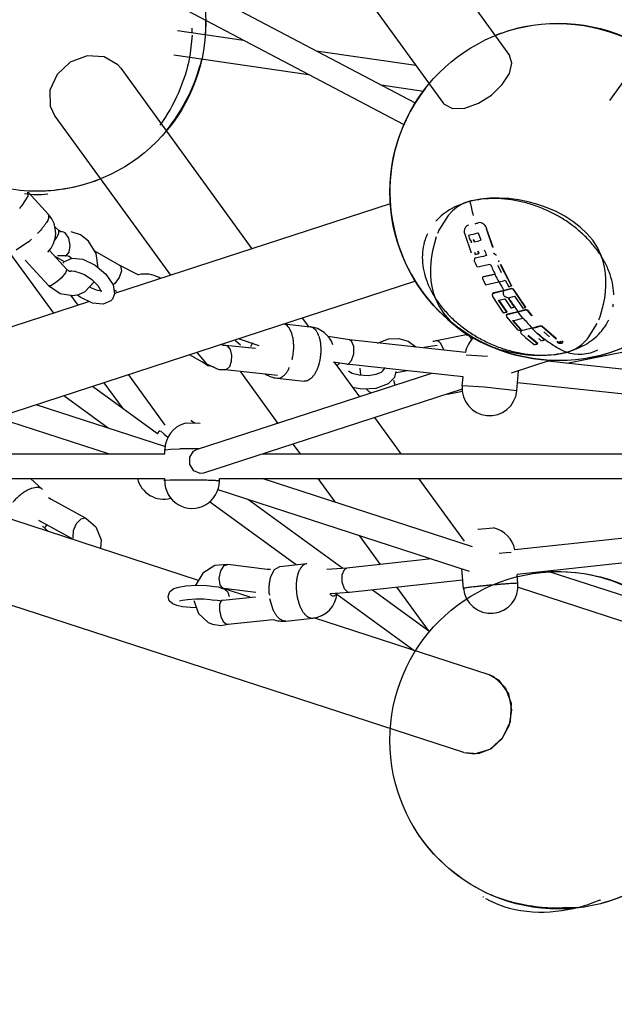
# Model space of a CAD drawing. Units: millimetres. Extents: x 628408 to 647579, y 4059 to 16828.
# Drawn here: x 637116 to 637553, y 6231 to 6955 of the extents above; entities that cross this region are included whole.
import ezdxf

# ---------------------------------------------------------------- set-up
doc = ezdxf.new("R2010")
doc.units = ezdxf.units.MM
for name, color, linetype in [('DEFAULT', 7, 'Continuous'), ('DiKom', 7, 'Continuous'), ('QITELE', 7, 'Continuous')]:
    doc.layers.add(name, color=color, linetype=linetype)
doc.dimstyles.new('Qitele Minor', dxfattribs={"dimscale": 85, "dimtxt": 2.5, "dimasz": 2, "dimexe": 1.5, "dimexo": 0, "dimgap": 2, "dimtad": 1, "dimdec": 0, "dimrnd": 10, "dimzin": 1, "dimtxsty": 'Standard', "dimblk": 'OBLIQUE', "dimcen": 2, "dimdle": 1, "dimclrd": 256, "dimclre": 256, "dimclrt": 256, "dimadec": 0, "dimazin": 0, "dimtfac": 1, "dimtdec": 0, "dimtmove": 0, "dimatfit": 3, "dimldrblk": 'OBLIQUE', "dimfxl": 0, "dimlwd": 40, "dimlwe": 30, "dimarcsym": 0})

# ---------------------------------------------------------------- blocks, each defined once
blk = doc.blocks.new('_Oblique')
at = {"color": 0, "linetype": 'ByBlock', "lineweight": -2}
blk.add_line((-0.5, -0.5), (0.5, 0.5), dxfattribs=at)
blk = doc.blocks.new('*D212')
at = {"layer": 'DEFAULT', "lineweight": 40, "transparency": 16777216}
blk.add_line((631904.73, 14059.49), (631904.73, 4719.49), dxfattribs=at)
at = {"layer": 'DEFAULT', "lineweight": 30, "transparency": 16777216}
for p, q in [((632499.73, 13889.49), (631777.23, 13889.49)), ((632499.73, 4889.49), (631777.23, 4889.49))]:
    blk.add_line(p, q, dxfattribs=at)
at = {"layer": 'Defpoints', "color": 0, "transparency": 16777216}
for p in [(638132.29, 13889.49), (631904.73, 4889.49), (638132.29, 4889.49)]:
    blk.add_point(p, dxfattribs=at)
at = {"layer": 'DEFAULT', "lineweight": 40, "transparency": 16777216, "xscale": 425, "yscale": 425, "zscale": 425}
for p, rotation in [((631904.73, 13889.49), 90), ((631904.73, 4889.49), 270)]:
    blk.add_blockref('_Oblique', p, dxfattribs=dict(at, rotation=rotation))
at = {"layer": 'DEFAULT', "transparency": 16777216, "insert": (631455.13, 9389.49), "char_height": 340, "attachment_point": 5, "rotation": 90}
blk.add_mtext('9000', dxfattribs=at)
blk = doc.blocks.new('UFO-043')
at = {"layer": 'QITELE', "color": 7, "linetype": 'Continuous'}
for p, q in [((636938, 7567.08), (637427.54, 6893.28)), ((637234.19, 7261.48), (637476.08, 6928.55)), ((637549.77, 6895.45), (637668.4, 7058.73)), ((637406.92, 6893.51), (637185.28, 7010.04)), ((637398.54, 6877.58), (637174.28, 6995.48)), ((637231.76, 6946.79), (637280.33, 6939.73)), ((637242.45, 6943.38), (637240.81, 6927.97)), ((637229.17, 6928.97), (637328.14, 6914.59)), ((637333.78, 6931.96), (637407.19, 6921.3)), ((637477.79, 6922.84), (637476.09, 6928.54)), ((637190.04, 6919.14), (637286.49, 6786.4)), ((637190.04, 6919.14), (637286.49, 6786.4)), ((637381.6, 6906.83), (637412.65, 6902.31)), ((637141.5, 6883.88), (637226.49, 6766.9)), ((637141.5, 6883.88), (637226.49, 6766.9)), ((637121.8, 6825.16), (637121.72, 6827.99)), ((637136.84, 6811.62), (637121.76, 6828.02)), ((637117.4, 6818.14), (637121.8, 6825.16)), ((637388.32, 6819.48), (637185.44, 6753.56)), ((637446.95, 6821.24), (637446.9, 6821.15)), ((637136.8, 6811.59), (637136.87, 6808.76)), ((637136.87, 6808.76), (637136.35, 6807.52)), ((637430.98, 6810.93), (637424.11, 6799.96)), ((637450.98, 6804.93), (637450.74, 6804.84)), ((637453.18, 6805.51), (637452.94, 6805.42)), ((637144.33, 6799.73), (637141.66, 6802.33)), ((637142.84, 6794.46), (637144.45, 6797.67)), ((637145.05, 6799.31), (637144.25, 6799.8)), ((637144.45, 6797.67), (637144.33, 6799.73)), ((637144.48, 6799.98), (637146.52, 6798.81)), ((637443.05, 6797.16), (637447.86, 6783.44)), ((637445.53, 6803.61), (637445.14, 6803.5)), ((637445.8, 6803.71), (637445.41, 6803.59)), ((637459.23, 6801.18), (637459.02, 6801.07)), ((637463.83, 6787.36), (637459.02, 6801.07)), ((637464.03, 6787.53), (637459.23, 6801.18)), ((637122.18, 6791.49), (637113, 6785.27)), ((637141.43, 6792.67), (637142.84, 6794.46)), ((637152.83, 6788.78), (637151.74, 6794.22)), ((637422.11, 6795.09), (637419.33, 6784.9)), ((637447.74, 6792.57), (637447.48, 6792.43)), ((637447.48, 6792.43), (637447.96, 6791.05)), ((637447.86, 6791.12), (637447.6, 6790.97)), ((637447.96, 6791.05), (637447.6, 6790.97)), ((637447.94, 6791.14), (637447.86, 6791.12)), ((637449.91, 6793.04), (637449.66, 6792.9)), ((637450.14, 6791.52), (637449.66, 6792.9)), ((637450.39, 6791.66), (637449.91, 6793.04)), ((637450.39, 6791.66), (637450.14, 6791.52)), ((637454.88, 6792.74), (637454.65, 6792.6)), ((637108.18, 6783.46), (637140.51, 6738.97)), ((637137.53, 6785.19), (637150.17, 6771.45)), ((637149.76, 6781.3), (637152.07, 6783.84)), ((637152.07, 6783.84), (637152.83, 6788.78)), ((637170.74, 6784.93), (637189.11, 6774.4)), ((637450.24, 6783.91), (637450.87, 6782.29)), ((637453.44, 6782.85), (637452.81, 6784.46)), ((637453.67, 6783.03), (637453.09, 6784.53)), ((637453.67, 6783.03), (637453.44, 6782.85)), ((637464.03, 6787.53), (637463.83, 6787.36)), ((637464.34, 6782.99), (637464.15, 6782.8)), ((637466.33, 6781.57), (637464.15, 6782.8)), ((637466.51, 6781.76), (637464.34, 6782.99)), ((637119.67, 6778.03), (637136.91, 6759.27)), ((637141.38, 6781.01), (637148.49, 6776.93)), ((637149.38, 6781.21), (637143.48, 6781.18)), ((637147.45, 6775.74), (637148.55, 6777)), ((637148.55, 6777), (637154.36, 6779.54)), ((637149.38, 6781.21), (637149.76, 6781.3)), ((637150.52, 6781.17), (637149.38, 6781.21)), ((637154.36, 6779.54), (637162.08, 6778.65)), ((637162.08, 6778.65), (637171.11, 6774.38)), ((637450.35, 6779.31), (637450.08, 6777.58)), ((637450.79, 6779.52), (637450.35, 6779.31)), ((637451.04, 6779.72), (637450.6, 6779.5)), ((637451.04, 6779.72), (637450.79, 6779.52)), ((637459.13, 6781.56), (637458.92, 6781.37)), ((637466.51, 6781.76), (637466.33, 6781.57)), ((637468.07, 6776.91), (637468.14, 6777.4)), ((637468.09, 6776.9), (637468.26, 6777.11)), ((637468.31, 6777.6), (637468.14, 6777.4)), ((637468.25, 6777.12), (637468.31, 6777.6)), ((637149.39, 6768.65), (637146.25, 6764.85)), ((637150.17, 6771.45), (637152.26, 6770.02)), ((637152.26, 6770.02), (637153.11, 6769.89)), ((637156.68, 6769.6), (637158.38, 6769.3)), ((637158.38, 6769.3), (637163.26, 6767.38)), ((637171.11, 6774.38), (637179.07, 6767.81)), ((637190.47, 6770.13), (637188.88, 6765.16)), ((637189.11, 6774.4), (637203.14, 6767.19)), ((637189.11, 6774.4), (637189.83, 6773.74)), ((637189.83, 6773.74), (637190.47, 6770.13)), ((637451.88, 6773.4), (637452.52, 6773)), ((637452.52, 6773), (637461.63, 6775.05)), ((637467.63, 6774.18), (637467.45, 6773.97)), ((637467.45, 6773.97), (637469.9, 6768.88)), ((637469.65, 6774.77), (637469.48, 6774.56)), ((637477.46, 6759.11), (637469.48, 6774.56)), ((637477.6, 6759.39), (637469.65, 6774.77)), ((637406.95, 6762.45), (636961.08, 6617.58)), ((637406.95, 6762.45), (636961.08, 6617.58)), ((637142.06, 6761.25), (637138.45, 6759.22)), ((637146.25, 6764.85), (637142.06, 6761.25)), ((637163.26, 6767.38), (637168.74, 6763.77)), ((637163.76, 6755.03), (637170.42, 6762.11)), ((637168.74, 6763.77), (637173.07, 6759.49)), ((637179.07, 6767.81), (637184.46, 6759.86)), ((637219.27, 6764.56), (637218.17, 6765.19)), ((637456.12, 6765.28), (637456.08, 6764.44)), ((637456.08, 6764.44), (637458.48, 6759.82)), ((637465.22, 6767.46), (637456.46, 6765.48)), ((637456.68, 6765.73), (637456.46, 6765.48)), ((637465.4, 6767.71), (637456.68, 6765.73)), ((637458.48, 6759.82), (637468.06, 6761.97)), ((637465.4, 6767.71), (637465.22, 6767.46)), ((637472.8, 6763.25), (637475.44, 6758.52)), ((637138.45, 6759.22), (637136.91, 6759.27)), ((637159.18, 6752.85), (637163.76, 6755.03)), ((637173.07, 6759.49), (637175.21, 6756.05)), ((637175.21, 6756.05), (637175.57, 6754.73)), ((637184.46, 6759.86), (637185.47, 6753.35)), ((637185.02, 6756.29), (637186.95, 6755.29)), ((637464.23, 6753.61), (637463.31, 6753.01)), ((637464.42, 6753.91), (637463.5, 6753.31)), ((637471.79, 6755.36), (637464.23, 6753.61)), ((637464.42, 6753.91), (637464.23, 6753.61)), ((637471.95, 6755.65), (637464.42, 6753.91)), ((637477.71, 6756.99), (637471.79, 6755.36)), ((637471.95, 6755.65), (637471.79, 6755.36)), ((637477.85, 6757.27), (637471.95, 6755.65)), ((637477.6, 6759.39), (637477.46, 6759.11)), ((637477.85, 6757.27), (637477.71, 6756.99)), ((637478.93, 6756.49), (637477.71, 6756.99)), ((637479.06, 6756.78), (637477.85, 6757.27)), ((637479.06, 6756.78), (637478.93, 6756.49)), ((637487.7, 6743.3), (637478.93, 6756.49)), ((637487.79, 6743.64), (637479.06, 6756.78)), ((637166.96, 6747.56), (636942.54, 6674.64)), ((637166.96, 6747.56), (636942.54, 6674.64)), ((637153.14, 6752.22), (637158.51, 6744.81)), ((637154.8, 6751.96), (637159.18, 6752.85)), ((637160.25, 6750.74), (637157.98, 6752.61)), ((637169.28, 6746.46), (637160.25, 6750.74)), ((637177, 6745.57), (637169.28, 6746.46)), ((637182.81, 6748.12), (637177, 6745.57)), ((637183.91, 6749.37), (637182.81, 6748.12)), ((637185.47, 6753.35), (637183.91, 6749.37)), ((637463.31, 6753.01), (637463.41, 6751.31)), ((637463.41, 6751.31), (637471.47, 6739.3)), ((637474, 6739.81), (637467.98, 6748.57)), ((637468.21, 6748.62), (637472.53, 6749.63)), ((637474.16, 6740.16), (637468.31, 6748.64)), ((637472.54, 6749.6), (637477.05, 6742.93)), ((637475.18, 6750.26), (637479.82, 6751.56)), ((637479.83, 6751.52), (637485.86, 6742.76)), ((637474.16, 6740.16), (637474, 6739.81)), ((637482.27, 6739.74), (637474.34, 6737.92)), ((637482.39, 6740.09), (637474.49, 6738.28)), ((637479.6, 6743.87), (637479.47, 6743.53)), ((637487.93, 6741.29), (637482.27, 6739.74)), ((637482.39, 6740.09), (637482.27, 6739.74)), ((637485.79, 6735.31), (637482.32, 6739.77)), ((637488.02, 6741.64), (637482.39, 6740.09)), ((637487.79, 6743.64), (637487.7, 6743.3)), ((637488.02, 6741.64), (637487.93, 6741.29)), ((637489.63, 6740.76), (637487.93, 6741.29)), ((637489.72, 6741.11), (637488.02, 6741.64)), ((637489.72, 6741.11), (637489.63, 6740.76)), ((637492.5, 6737.18), (637489.63, 6740.76)), ((637492.58, 6737.54), (637489.72, 6741.11)), ((637542.7, 6736.51), (637545.3, 6745.74)), ((637323.57, 6735.36), (637328.03, 6729.22)), ((637323.57, 6735.36), (637328.03, 6729.22)), ((637474.34, 6737.92), (637473.53, 6737.34)), ((637473.53, 6737.34), (637473.77, 6736.26)), ((637474.49, 6738.28), (637473.68, 6737.71)), ((637473.77, 6736.26), (637482.22, 6726.5)), ((637474.49, 6738.28), (637474.34, 6737.92)), ((637484.14, 6726.97), (637478.25, 6733.57)), ((637484.25, 6727.38), (637478.64, 6733.65)), ((637492.58, 6737.54), (637492.5, 6737.18)), ((637310.52, 6731.12), (637329.3, 6729.08)), ((637315.77, 6724.41), (637314.26, 6727.64)), ((637484.99, 6726.06), (637484.01, 6725.35)), ((637484.01, 6725.35), (637484.42, 6724.29)), ((637485.1, 6726.47), (637484.12, 6725.76)), ((637484.25, 6727.38), (637484.14, 6726.97)), ((637484.28, 6726.76), (637484.39, 6727.16)), ((637485.1, 6726.47), (637484.99, 6726.06)), ((637492.63, 6728.2), (637492.55, 6727.8)), ((637496.4, 6724.07), (637492.6, 6727.85)), ((637498.53, 6729.83), (637498.47, 6729.43)), ((637499.78, 6729.14), (637498.47, 6729.43)), ((637499.83, 6729.53), (637498.53, 6729.83)), ((637499.83, 6729.53), (637499.78, 6729.14)), ((637510.42, 6719.89), (637499.78, 6729.14)), ((637510.43, 6720.32), (637499.83, 6729.53)), ((637501.27, 6725.4), (637505.51, 6721.72)), ((637533.93, 6720.81), (637540.6, 6731.41)), ((637291.77, 6714.91), (637276.65, 6720.11)), ((637316.47, 6722.01), (637315.77, 6724.41)), ((637358.22, 6719.45), (637342.63, 6721.86)), ((637443.59, 6710.21), (637358.22, 6719.45)), ((637378.8, 6716.99), (637387.01, 6720.29)), ((637422.39, 6718.84), (637444.22, 6723.25)), ((637484.42, 6724.29), (637487.8, 6721.12)), ((637487.8, 6721.12), (637494.2, 6715.91)), ((637496.73, 6716.4), (637489.41, 6722.46)), ((637496.79, 6716.85), (637489.87, 6722.55)), ((637501.86, 6719.42), (637496.4, 6724.07)), ((637501.91, 6719.85), (637501.86, 6719.42)), ((637510.43, 6720.32), (637510.42, 6719.89)), ((637511.19, 6718.37), (637511.19, 6717.93)), ((637511.21, 6717.93), (637511.59, 6717.34)), ((637512.09, 6717.82), (637512.14, 6717.84)), ((637512.09, 6717.82), (637512.09, 6717.73)), ((637512.14, 6717.75), (637512.09, 6717.73)), ((637512.09, 6717.73), (637512.4, 6717.52)), ((637512.18, 6717.81), (637512.14, 6717.84)), ((637512.14, 6717.84), (637512.14, 6717.75)), ((637512.18, 6717.72), (637512.14, 6717.75)), ((637512.22, 6717.79), (637512.18, 6717.81)), ((637512.18, 6717.81), (637512.18, 6717.72)), ((637512.22, 6717.7), (637512.18, 6717.72)), ((637512.26, 6717.78), (637512.22, 6717.79)), ((637512.26, 6717.69), (637512.22, 6717.7)), ((637512.31, 6717.79), (637512.26, 6717.78)), ((637512.31, 6717.7), (637512.26, 6717.69)), ((637513.6, 6718.18), (637512.31, 6717.79)), ((637512.31, 6717.79), (637512.31, 6717.7)), ((637512.38, 6717.59), (637512.4, 6717.62)), ((637512.41, 6717.56), (637512.38, 6717.59)), ((637512.4, 6717.62), (637512.42, 6717.62)), ((637512.4, 6717.52), (637512.45, 6717.54)), ((637512.41, 6717.59), (637512.41, 6717.56)), ((637512.45, 6717.54), (637512.41, 6717.56)), ((637512.45, 6717.63), (637512.45, 6717.54)), ((637513.15, 6717.77), (637512.67, 6717.42)), ((637512.67, 6717.42), (637512.67, 6717.33)), ((637513.07, 6717.82), (637513.21, 6717.72)), ((637513.27, 6717.74), (637513.12, 6717.84)), ((637513.27, 6717.82), (637513.21, 6717.86)), ((637513.4, 6717.76), (637513.27, 6717.82)), ((637513.27, 6717.82), (637513.27, 6717.74)), ((637513.56, 6717.73), (637513.4, 6717.76)), ((637513.73, 6717.74), (637513.56, 6717.73)), ((637513.57, 6718.26), (637513.62, 6718.29)), ((637513.57, 6718.26), (637513.58, 6718.18)), ((637513.62, 6718.2), (637513.58, 6718.18)), ((637513.58, 6718.18), (637513.61, 6718.15)), ((637513.6, 6718.15), (637513.6, 6718.09)), ((637513.63, 6718.1), (637513.6, 6718.09)), ((637513.61, 6718.15), (637513.63, 6718.13)), ((637514.01, 6718.02), (637513.62, 6718.29)), ((637513.62, 6718.29), (637513.62, 6718.2)), ((637514.01, 6717.93), (637513.62, 6718.2)), ((637513.63, 6718.13), (637513.64, 6718.12)), ((637513.64, 6718.12), (637513.63, 6718.1)), ((637513.71, 6718.01), (637513.76, 6718.02)), ((637513.88, 6717.78), (637513.73, 6717.74)), ((637513.76, 6718.02), (637513.81, 6718.01)), ((637513.81, 6718.01), (637513.84, 6718)), ((637513.84, 6718), (637513.92, 6717.95)), ((637513.98, 6717.83), (637513.88, 6717.78)), ((637514, 6717.87), (637513.98, 6717.83)), ((637514.1, 6717.95), (637514.01, 6718.02)), ((637514.01, 6718.02), (637514.01, 6717.93)), ((637514.16, 6717.85), (637514.1, 6717.95)), ((637514.16, 6717.82), (637514.16, 6717.85)), ((637514.8, 6718.76), (637514.81, 6718.32)), ((637515.17, 6718.19), (637514.8, 6718.76)), ((637515.19, 6717.75), (637514.81, 6718.32)), ((637515.21, 6717.75), (637515.2, 6718.19)), ((637607.93, 6720.18), (637518.33, 6702.11)), ((637264.22, 6716.07), (637265.08, 6715.54)), ((637265.08, 6715.54), (637265.9, 6715.53)), ((637265.95, 6715.54), (637266.97, 6715.64)), ((637266.99, 6715.64), (637289.16, 6713.24)), ((637270.46, 6712.34), (637271.55, 6708.08)), ((637286.84, 6717.2), (637285.46, 6714.21)), ((637413.02, 6714.16), (637422.86, 6715.59)), ((637427.84, 6711.91), (637425.81, 6716.03)), ((637496.79, 6716.85), (637496.73, 6716.4)), ((637511.59, 6717.34), (637512.58, 6716.97)), ((637512.67, 6717.33), (637512.87, 6717.21)), ((637512.85, 6717.28), (637512.87, 6717.31)), ((637512.86, 6717.27), (637512.85, 6717.28)), ((637512.88, 6717.25), (637512.86, 6717.27)), ((637512.87, 6717.21), (637512.91, 6717.23)), ((637512.88, 6717.28), (637512.88, 6717.25)), ((637512.91, 6717.23), (637512.88, 6717.25)), ((637512.91, 6717.31), (637512.91, 6717.23)), ((637517.96, 6710.28), (637517.87, 6710.42)), ((637250.19, 6702.96), (637240.66, 6708.42)), ((637253.99, 6700.43), (637249.81, 6703.22)), ((637271.55, 6708.08), (637271.36, 6703.43)), ((637356.28, 6701.56), (637346.33, 6703.1)), ((637347.1, 6702.98), (637365.58, 6677.54)), ((637347.1, 6702.98), (637365.58, 6677.54)), ((637444.05, 6708.31), (637459.84, 6707.53)), ((637506.56, 6704.42), (637477.15, 6694.86)), ((637698.22, 6682.63), (637504.18, 6703.64)), ((637253.09, 6701.76), (637262.25, 6697.75)), ((637258.25, 6699.5), (637253.99, 6700.43)), ((637262.25, 6697.75), (637267.27, 6697.55)), ((637266.81, 6697.55), (637305.28, 6693.39)), ((637267.82, 6697.66), (637267.27, 6697.55)), ((637278.1, 6695.86), (637305.58, 6658.04)), ((637278.1, 6695.86), (637305.58, 6658.04)), ((637350.88, 6702.39), (637348.94, 6700.44)), ((637356.28, 6701.56), (637357.25, 6701.66)), ((637442.01, 6692.27), (637356.28, 6701.56)), ((637357.88, 6696.34), (637360.34, 6694.94)), ((637358.67, 6696.44), (637358.27, 6696.12)), ((637366.75, 6693.56), (637366.11, 6698.53)), ((637377.99, 6694.24), (637381.75, 6695.76)), ((637381.75, 6695.76), (637382.81, 6696.62)), ((637382.81, 6696.62), (637382.83, 6696.65)), ((637391.64, 6691.92), (637392.71, 6696.05)), ((637400.71, 6696.74), (637392.89, 6695.17)), ((637481.36, 6681.88), (637482.73, 6696.67)), ((637195.6, 6693.78), (637222.54, 6656.69)), ((637418.7, 6694.8), (637245.44, 6638.5)), ((637305.05, 6691.22), (637324.97, 6689.07)), ((637360.34, 6694.94), (637365.41, 6693.62)), ((637365.41, 6693.62), (637371.97, 6693.32)), ((637371.97, 6693.32), (637377.99, 6694.24)), ((637386.99, 6687.24), (637391.64, 6691.92)), ((637391.81, 6686.06), (637390.99, 6689.55)), ((637441.28, 6685.6), (637441.9, 6692.28)), ((637217.07, 6650.39), (637169.17, 6685.19)), ((637177.6, 6687.93), (637191.22, 6669.17)), ((637441.25, 6683.2), (637251, 6621.38)), ((637360.36, 6684.72), (637367.66, 6683.35)), ((637367.66, 6683.35), (637377.96, 6683.98)), ((637372.79, 6681.13), (637370.59, 6683.53)), ((637377.96, 6683.98), (637386.99, 6687.24)), ((637430.35, 6679.39), (637441.36, 6681.61)), ((637457.72, 6684.63), (637441.3, 6685.6)), ((637481.35, 6681.88), (637457.72, 6684.63)), ((637697.92, 6664.56), (637482.02, 6687.94)), ((637180.64, 6654.61), (637148.01, 6678.32)), ((637374.28, 6680.36), (637372.79, 6681.13)), ((637223.11, 6640.81), (637127.85, 6671.76)), ((637181.01, 6635.56), (637098.72, 6662.3)), ((637241.64, 6660.11), (637241.69, 6660.11)), ((637242.56, 6659.32), (637241.78, 6659.97)), ((637241.78, 6659.97), (637242.68, 6659.51)), ((637242.68, 6659.51), (637244.8, 6658.08)), ((637376.71, 6662.22), (637396.08, 6635.56)), ((637376.71, 6662.22), (637396.08, 6635.56)), ((637217.09, 6650.38), (637218.82, 6652.8)), ((637219.36, 6652.57), (637221.96, 6650.05)), ((637238.07, 6658.06), (637237.05, 6657.99)), ((637248.35, 6657.83), (637238.07, 6658.06)), ((637244.18, 6658.09), (637242.56, 6659.32)), ((637221.96, 6650.05), (637224.73, 6647.92)), ((637222.44, 6635.56), (637222.46, 6638.79)), ((637223.02, 6638.66), (637226.61, 6639.17)), ((637226.61, 6639.17), (637233.51, 6639.31)), ((637243.49, 6637.48), (637245.44, 6638.5)), ((637316.71, 6642.73), (637321.91, 6635.56)), ((637316.71, 6642.73), (637321.91, 6635.56)), ((637016.43, 6635.56), (637222.46, 6635.56)), ((637240.75, 6633.28), (637243.49, 6637.48)), ((637240.87, 6627.8), (637240.75, 6633.28)), ((637294.65, 6635.56), (637567.74, 6635.56)), ((637243.79, 6623.15), (637240.87, 6627.8)), ((637015.2, 6617.56), (637222.31, 6617.56)), ((637247.19, 6542.59), (637016.43, 6617.56)), ((637132.5, 6609.46), (637123.55, 6617.56)), ((637222.31, 6615.8), (637222.32, 6617.56)), ((637226.47, 6616.18), (637222.73, 6615.91)), ((637262.56, 6617.56), (637568.75, 6617.56)), ((637262.56, 6615.55), (637262.57, 6617.56)), ((637294.66, 6617.56), (637448.52, 6567.57)), ((637334.99, 6617.56), (637347.45, 6600.41)), ((637334.99, 6617.56), (637347.46, 6600.41)), ((637409.15, 6617.56), (637442.7, 6571.39)), ((637409.16, 6617.56), (637442.7, 6571.39)), ((637261.53, 6609.4), (637446.33, 6549.36)), ((637136.91, 6603.6), (637138.87, 6602.27)), ((637138.87, 6602.27), (637164.34, 6588.29)), ((637353.34, 6551.39), (637283.17, 6602.37)), ((637319.07, 6554.04), (637255.4, 6600.29)), ((637164.34, 6588.29), (637164.02, 6588.42)), ((637164.34, 6588.29), (637171.67, 6582.05)), ((637129.51, 6586.9), (637155.39, 6572.69)), ((637136.83, 6578.44), (637132.48, 6582.38)), ((637171.67, 6582.05), (637175.52, 6572.29)), ((637463.93, 6581.04), (637452.92, 6580.12)), ((637678.35, 6586.45), (637479.99, 6564.97)), ((637365.45, 6575.63), (637380.99, 6554.25)), ((637365.46, 6575.63), (637380.99, 6554.25)), ((637175.52, 6572.29), (637174.98, 6566.05)), ((637699.12, 6570.6), (637481.56, 6547.03)), ((637442.54, 6416.02), (636996.57, 6560.93)), ((637418.71, 6558.33), (637356.29, 6551.57)), ((637468.53, 6562.68), (637473.52, 6563.04)), ((637473.52, 6563.04), (637477.32, 6563.26)), ((637297.68, 6550.67), (637268.87, 6554.32)), ((637303.21, 6550.52), (637307.06, 6552.74)), ((637307.06, 6552.74), (637326.98, 6554.89)), ((637356.29, 6551.57), (637341.63, 6550.66)), ((637442.2, 6536.66), (637440.87, 6551.13)), ((637263.13, 6539.22), (637262.44, 6544.14)), ((637300.06, 6550.59), (637297.68, 6550.67)), ((637300.67, 6545.9), (637303.21, 6550.52)), ((637321.36, 6549.93), (637320.59, 6548.06)), ((637482.28, 6540.34), (637481.67, 6547.04)), ((637504.19, 6549.48), (637677.45, 6493.19)), ((637232.79, 6537.7), (637237.99, 6538.52)), ((637253.25, 6538.81), (637259.04, 6538.21)), ((637259.04, 6538.21), (637261.59, 6537.74)), ((637261.59, 6537.74), (637263.02, 6537.35)), ((637263.02, 6537.35), (637264.78, 6536.73)), ((637265.1, 6536.72), (637263.13, 6539.22)), ((637264.78, 6536.73), (637265.33, 6536.6)), ((637265.5, 6536.63), (637265.1, 6536.72)), ((637265.75, 6536.6), (637265.33, 6536.6)), ((637265.33, 6536.6), (637266.36, 6536.09)), ((637285.33, 6530.19), (637265.36, 6536.68)), ((637289.5, 6533.58), (637265.75, 6536.6)), ((637441.55, 6542.7), (637358.22, 6533.67)), ((637393.19, 6537.46), (637416.31, 6505.64)), ((637393.19, 6537.46), (637416.31, 6505.63)), ((637443.47, 6536.97), (637442.63, 6536.79)), ((637482.33, 6537.66), (637671.88, 6476.07)), ((637225.74, 6527.54), (637224.78, 6530.71)), ((637265.06, 6528), (637289.24, 6530.62)), ((637266.36, 6536.09), (637268.81, 6533.88)), ((637268.81, 6533.88), (637269.78, 6530.72)), ((637358.22, 6533.67), (637344.06, 6532.8)), ((637405.73, 6491.07), (637349.08, 6532.23)), ((637358.22, 6533.67), (637357.26, 6533.78)), ((637417.49, 6504.77), (637375.19, 6535.51)), ((637235.52, 6523.22), (637231.29, 6524.1)), ((637233.21, 6527.44), (637235.35, 6528.03)), ((637235.35, 6528.03), (637239.07, 6528.58)), ((637243.68, 6527.88), (637247.14, 6518.29)), ((637255.91, 6528.54), (637258.44, 6528.17)), ((637260.87, 6527.85), (637258.44, 6528.17)), ((637262.93, 6527.53), (637260.87, 6527.85)), ((637262.68, 6524.81), (637262.55, 6520.66)), ((637263.89, 6527.45), (637262.68, 6524.81)), ((637264.37, 6527.79), (637263.89, 6527.45)), ((637265.03, 6527.99), (637264.37, 6527.79)), ((637302.17, 6520.94), (637299.76, 6529.14)), ((637262.55, 6520.66), (637263.55, 6516.09)), ((637263.55, 6516.09), (637265.47, 6512.32)), ((637311.4, 6512.72), (637331.32, 6514.88)), ((637461.08, 6473.09), (637332.05, 6515.01)), ((637257.41, 6510.4), (637263.56, 6509.48)), ((637263.56, 6509.48), (637269.13, 6510.37)), ((637265.47, 6512.32), (637267.82, 6510.4)), ((637267.82, 6510.4), (637268.77, 6510.29)), ((637268.75, 6510.29), (637302.13, 6513.91)), ((637468.79, 6468.7), (637461.09, 6473.08)), ((637475.52, 6459.18), (637468.79, 6468.7)), ((637477.46, 6452.03), (637473.16, 6463.66)), ((637477.79, 6447.37), (637475.52, 6459.18)), ((637476.74, 6438.96), (637477.46, 6452.03)), ((637475.97, 6436.32), (637477.79, 6447.37)), ((637470.69, 6426.36), (637475.97, 6436.32)), ((637471.18, 6427.01), (637476.74, 6438.96)), ((637461.73, 6418.39), (637471.18, 6427.01)), ((637442.54, 6416.03), (637450.21, 6414.97)), ((637442.55, 6416.02), (637453.22, 6415.28)), ((637450.21, 6414.97), (637461.73, 6418.39)), ((637458.44, 6313.13), (637451.04, 6317.13)), ((637526.09, 6302.05), (637504.91, 6301.73))]:
    blk.add_line(p, q, dxfattribs=at)
for points in [[(637165.32, 6928.27), (637152.88, 6923.57), (637143.1, 6914.5)], [(637190.05, 6919.14), (637187.89, 6921.68), (637177.85, 6927.58), (637165.32, 6928.27)], [(637427.54, 6893.28), (637427.97, 6892.74), (637434.05, 6889.47), (637443.05, 6889.75), (637453.22, 6893.38), (637462.77, 6899.43), (637470.69, 6907.07), (637475.96, 6915.29), (637477.79, 6922.84)], [(637143.1, 6914.5), (637137.85, 6902.99), (637138.04, 6891.17), (637141.5, 6883.88)], [(637151.74, 6794.22), (637149.22, 6798.09), (637146.62, 6799)], [(637166.31, 6792), (637160.33, 6796.54), (637153.55, 6798.91)], [(637173.49, 6772.41), (637171.97, 6782.96), (637166.31, 6792)], [(637153.41, 6779.44), (637151.94, 6780.61), (637150.52, 6781.17)], [(637150.17, 6771.45), (637150.31, 6771.19), (637149.39, 6768.65)], [(637156.68, 6769.6), (637155.88, 6769.68), (637153.96, 6769.87), (637153.13, 6769.87)], [(637188.88, 6765.16), (637185.67, 6760.74), (637184.39, 6759.97)], [(637136.91, 6759.27), (637145.31, 6753.41), (637154.8, 6751.96)], [(637175.8, 6755.5), (637172.98, 6755.81), (637168.1, 6757.73), (637166.99, 6758.46)], [(637273.84, 6719.42), (637274.43, 6718.86), (637278.09, 6715.68)], [(637357.25, 6701.66), (637359.9, 6704.21), (637361.53, 6709.16), (637361.53, 6714.63), (637359.9, 6718.51), (637358.22, 6719.45)], [(637387.01, 6720.29), (637394.51, 6720.45), (637401.39, 6718.39), (637407.05, 6714.38)], [(637246.2, 6710.22), (637246.28, 6709.92), (637253.09, 6701.76)], [(637266.97, 6715.64), (637268.39, 6715.07), (637270.46, 6712.34)], [(637250.17, 6702.97), (637251.62, 6702.63), (637252.2, 6702.83)], [(637271.36, 6703.43), (637269.99, 6699.6), (637267.82, 6697.66)], [(637357.71, 6696.2), (637357.68, 6696.4), (637357.88, 6696.34)], [(637382.82, 6696.64), (637383.25, 6697.29), (637384.8, 6699.2)], [(637251, 6621.38), (637248.41, 6621.08), (637243.79, 6623.15)], [(637164.02, 6588.42), (637160.68, 6587.71), (637157.23, 6584.13), (637154.99, 6579.05), (637154.81, 6574.41), (637155.19, 6573.91)], [(637268.86, 6554.33), (637259.27, 6553.59), (637250.42, 6547.95), (637244.78, 6538.6)], [(637262.44, 6544.14), (637263.61, 6549.56), (637266.19, 6553.42), (637268.86, 6554.33)], [(637357.26, 6533.78), (637354.61, 6536.33), (637352.98, 6541.28), (637352.98, 6546.74), (637354.61, 6550.63), (637356.29, 6551.57)], [(637224.78, 6530.71), (637226.23, 6534.52), (637229.11, 6536.55), (637232.79, 6537.7)], [(637237.99, 6538.52), (637245.98, 6538.99), (637253.25, 6538.81)], [(637231.29, 6524.1), (637228.2, 6525.33), (637225.74, 6527.54)], [(637245.62, 6522.51), (637241.31, 6522.61), (637235.52, 6523.22)], [(637239.07, 6528.58), (637245.34, 6528.97), (637251.18, 6528.91), (637255.91, 6528.54)], [(637262.93, 6527.53), (637263.13, 6527.49), (637264.36, 6527.79)], [(637247.14, 6518.29), (637254.25, 6511.75), (637257.41, 6510.4)], [(637473.16, 6463.66), (637464.6, 6471.59), (637461.09, 6473.09)], [(637453.22, 6415.28), (637462.77, 6419.02), (637470.69, 6426.36)]]:
    blk.add_lwpolyline(points, dxfattribs=at)
for centre in [(637128.59, 6952.68), (637511.97, 6828.12), (637511.97, 6425.01)]:
    blk.add_circle(centre, 124, dxfattribs=at)
for centre, radius, start, end in [((637135.75, 6953.34), 116.96, 355.32983, 0.49914), ((637150.72, 6945.79), 91.77, 359.68309, 1.71741), ((637511.36, 6830.8), 121.25, 104.40793, 112.20619), ((637133.75, 6947.69), 108.86, 349.21396, 349.56486), ((637128.9, 6870.51), 44.47, 279.20151, 279.68093), ((637453.64, 6794.93), 27.28, 104.36973, 107.37216), ((637678.22, 6870.75), 236.58, 192.10266, 194.65132), ((637465.7, 6747.84), 75.89, 103.2662, 104.32), ((637071.29, 6855.6), 59.4, 318.2876, 320.90944), ((637122.02, 6798), 20.12, 315.03838, 42.59485), ((637460.57, 6785.92), 38.75, 135.91938, 139.79882), ((637413.14, 6951.55), 151.45, 284.37238, 285.23497), ((637477.57, 6775.26), 58.89, 155.20777, 157.72755), ((637416.98, 6937.67), 144.22, 281.63639, 284.39725), ((637673.62, 6869.32), 231.76, 197.91071, 199.29434), ((637072.34, 6851.97), 78.37, 309.49109, 311.6701), ((637669.38, 6868.43), 234.92, 197.86586, 198.90578), ((637417.06, 6939.25), 151.39, 282.62116, 284.37528), ((637421.42, 6925.13), 145.84, 281.65105, 282.68204), ((637664.47, 6865.93), 222, 201.21437, 202.33739), ((637649.1, 6861.11), 215.84, 202.76741, 203.97567), ((637421.25, 6929.22), 152.44, 281.26823, 284.38741), ((637650.24, 6859.72), 206.47, 204.19123, 206.46528), ((637208.16, 6747.73), 20.12, 60.1814, 104.47288), ((637641.92, 6855.46), 197.4, 206.47124, 208.26879), ((637425.36, 6928.69), 172.11, 284.44572, 286.00189), ((637631.06, 6849.77), 184.86, 208.33226, 210.60627), ((637425.33, 6933.54), 182.06, 285.97508, 286.63853), ((637610.84, 6837.1), 161.29, 212.60039, 215.46195), ((637608.87, 6836), 158.74, 212.68313, 215.47801), ((637507.75, 6751.37), 45.06, 1.48891, 2.68609), ((637443.81, 6884.42), 147.73, 280.79087, 281.79427), ((637438.09, 6905.06), 166.75, 283.51233, 284.37042), ((637599.43, 6829.29), 147.15, 215.56105, 217.31051), ((637434.94, 6920.05), 184.46, 286.02364, 286.61899), ((637512.12, 6751.15), 40.68, 349.30914, 352.71541), ((637446.52, 6888.34), 157.99, 281.66291, 284.39034), ((637578.44, 6812.26), 120.12, 219.78225, 224.4071), ((637484.38, 6757.56), 62, 337.75483, 340.07141), ((637327.13, 6709.07), 20.12, 19.31515, 83.81866), ((637328.79, 6724.28), 4.83, 77.0501, 83.88752), ((637456.24, 6865.15), 141.27, 280.76355, 281.36656), ((637454.29, 6877.7), 154.33, 281.51753, 284.38466), ((637449.8, 6894.4), 172, 284.39257, 286.43921), ((637450.05, 6894.14), 171.31, 284.39257, 286.43921), ((637317.12, 6715.75), 19.68, 19.29408, 21.62282), ((637426.37, 6699.1), 20.14, 101.40876, 109.29019), ((637463.45, 6706.63), 20.12, 133.51504, 169.77895), ((637448.2, 6703.52), 20.12, 97.50689, 101.40323), ((637558.51, 6791.82), 91.56, 227.62753, 231.81083), ((637554.27, 6788.61), 88.75, 230.09228, 231.84927), ((637464.04, 6867.03), 152.39, 283.43444, 284.37291), ((637426.26, 6837.27), 147.83, 305.8562, 306.0283), ((637513.6, 6718.22), 0.583, 236.32062, 245.42619), ((637504.27, 6745.71), 38.73, 315.68643, 319.98468), ((637470.32, 6845.82), 132.09, 280.415, 281.53264), ((637499.11, 6783.85), 75.94, 283.2864, 284.25015), ((637511.19, 6736.71), 27.28, 284.36977, 287.54513), ((637277.57, 6714.38), 39.69, 345.94609, 351.40152), ((637307.22, 6711.23), 20.12, 237.16686, 263.81872), ((637461.32, 6683.74), 20.12, 174.70007, 354.70007), ((637242.58, 6638.66), 20.12, 106.41512, 179.64148), ((637238.97, 6055.92), 583.42, 89.13055, 90.53579), ((637221.78, 6622.39), 20.12, 193.88057, 284.67862), ((637242.44, 6615.68), 20.12, 179.64148, 359.64148), ((637118.99, 6594.54), 20.12, 317.96622, 326.56128), ((637460.14, 6561.4), 20.12, 10.22059, 78.4527), ((637462.24, 6538.5), 20.12, 185.25695, 5.25695), ((637340.22, 6536.08), 41.06, 184.82916, 186.10736), ((637329.15, 6534.89), 20.12, 276.18142, 354.94441), ((637349.98, 6535.96), 6.76, 207.88702, 208.9426), ((637309.23, 6532.73), 20.12, 249.32842, 276.18147), ((637498.9, 6397.48), 93.55, 244.37504, 244.66292), ((637494.35, 6369.78), 70.76, 237.63717, 238.02114), ((637494.74, 6370.43), 71.53, 239.53509, 241.48421), ((637494.74, 6421.7), 123.79, 292.6523, 292.89416), ((637513.65, 6443.38), 141.92, 266.15339, 266.46977)]:
    blk.add_arc(centre, radius, start, end, dxfattribs=at)
for points, start_tangent, end_tangent in [([(637577.38, 6933.45), (637481.2, 6948.24)], (-0.854488, 0.519471), (-0.968715, -0.248177)), ([(637240.68, 6927.32), (637218.88, 6877.24)], (-0.187139, -0.982334), (-0.579483, -0.814985)), ([(637249.48, 6926.03), (637223.36, 6873.25)], (-0.23053, -0.973065), (-0.63214, -0.774854)), ([(637414.28, 6904.51), (637390.96, 6855.17), (637397.45, 6780.57), (637445.88, 6723.19), (637542.74, 6708)], (-0.616331, -0.787487), (0.968715, 0.248177)), ([(637175, 6837.79), (637136.04, 6828.91)], (-0.927869, -0.372907), (-0.998198, -0.060009)), ([(637136.01, 6826.61), (637119.13, 6826.78)], (-0.987131, -0.159911), (-0.987628, 0.156816)), ([(637545.3, 6745.74), (637543.52, 6781.42), (637448.29, 6821.71)], (0.203861, 0.979), (-0.973304, -0.229519)), ([(637446.9, 6821.15), (637439, 6818.53), (637431.81, 6814.9), (637425.82, 6810.56), (637421.8, 6806.62)], (-0.968715, -0.248177), (-0.664852, -0.746975)), ([(637445.5, 6820.97), (637432.74, 6812.87)], (-0.954388, -0.29857), (-0.695992, -0.71805)), ([(637446.96, 6821.16), (637446.9, 6821.15)], (-0.968952, -0.24725), (-0.968715, -0.248177)), ([(637509.73, 6811.52), (637503.67, 6814.52), (637494.39, 6818.2), (637484.73, 6820.96), (637474.94, 6822.68), (637465.35, 6823.3), (637455.7, 6822.78), (637446.96, 6821.16)], (-0.88084, 0.473413), (-0.968952, -0.247247)), ([(637552.76, 6753.49), (637551.75, 6761.25), (637549.3, 6769.47), (637545.52, 6777.57), (637540.74, 6785.04), (637534.83, 6792.23), (637527.99, 6798.9), (637520.62, 6804.74), (637512.42, 6810.02), (637509.73, 6811.52)], (-0.046859, 0.998901), (-0.88084, 0.473413)), ([(637136.35, 6807.52), (637136.23, 6807.28), (637135.26, 6805.59), (637134, 6803.73), (637132.47, 6801.74), (637130.71, 6799.67), (637128.75, 6797.57)], (-0.438887, -0.898542), (-0.694796, -0.719207)), ([(637459.23, 6801.18), (637458.86, 6802.13), (637457.02, 6804.51), (637453.18, 6805.51)], (-0.306741, 0.951793), (-0.963194, -0.268807)), ([(637415.67, 6797.4), (637413.89, 6792.95), (637412.26, 6785.82), (637411.92, 6778.14), (637412.94, 6770.27), (637415.39, 6762.05), (637419.18, 6753.96), (637423.96, 6746.48), (637429.86, 6739.29), (637436.7, 6732.63), (637444.07, 6726.79), (637452.27, 6721.51), (637461.03, 6717), (637470.3, 6713.32), (637479.96, 6710.56), (637489.76, 6708.84), (637499.34, 6708.22), (637508.99, 6708.75), (637517.79, 6710.37)], (-0.428669, -0.903462), (0.968715, 0.248177)), ([(637445.14, 6803.49), (637443.29, 6801.83), (637443.05, 6797.16)], (-0.935481, -0.353376), (0.296202, -0.955125)), ([(637452.84, 6797.98), (637453.09, 6798.04)], (0.96871, 0.248196), (0.968289, 0.249833)), ([(637542.74, 6708), (637601.2, 6742.01), (637632.29, 6798.12)], (0.968715, 0.248177), (0.23995, 0.970785)), ([(637422.14, 6795.17), (637422.11, 6795.09)], (-0.340264, -0.94033), (-0.338932, -0.940811)), ([(637447.41, 6792.41), (637447.39, 6792.46)], (-0.324336, 0.945942), (-0.324127, 0.946014)), ([(637419.33, 6784.9), (637421.31, 6750.22), (637516.57, 6709.94)], (-0.190116, -0.981762), (0.973225, 0.229855)), ([(637452.81, 6784.46), (637453.07, 6784.52)], (0.975657, 0.219303), (0.975254, 0.221088)), ([(637456.46, 6765.48), (637456.12, 6765.28)], (-0.980416, -0.196938), (-0.675576, -0.73729)), ([(637471.79, 6755.36), (637471.45, 6753.15), (637472.66, 6751.22), (637474.97, 6750.2)], (-0.527996, -0.849247), (0.539013, -0.842297)), ([(637467.98, 6748.57), (637468.21, 6748.62)], (0.978849, 0.204586), (0.978797, 0.204831)), ([(637474.97, 6750.2), (637475.18, 6750.26)], (0.968715, 0.248177), (0.968669, 0.248356)), ([(637478.25, 6733.57), (637478.46, 6733.62)], (0.979517, 0.201362), (0.979262, 0.202596)), ([(637517.79, 6710.37), (637525.69, 6712.99), (637532.89, 6716.62), (637538.87, 6720.96), (637543.91, 6726.1), (637547.94, 6732.01), (637549.02, 6734.13)], (0.968715, 0.248177), (0.428669, 0.903462)), ([(637542.67, 6736.42), (637542.7, 6736.51)], (0.340993, 0.940066), (0.339543, 0.940591)), ([(637314.26, 6727.64), (637313.83, 6728.27), (637312.63, 6729.65), (637311.31, 6730.62), (637310.25, 6731.06)], (-0.530114, 0.847927), (-0.958576, 0.284835)), ([(637329.87, 6728.99), (637331.23, 6728.46), (637332.55, 6727.49), (637333.75, 6726.11), (637334.81, 6724.35), (637335.41, 6723)], (0.974562, -0.224119), (0.368841, -0.929493)), ([(637484.09, 6726.65), (637484.28, 6726.76)], (0.980569, 0.196174), (0.425813, 0.904811)), ([(637484.39, 6727.17), (637484.4, 6727.18), (637484.25, 6727.38)], (0.427125, 0.904193), (-0.696379, 0.717674)), ([(637316.82, 6708.45), (637317.09, 6710.62), (637317.27, 6713.61), (637317.22, 6716.55), (637316.95, 6719.37), (637316.47, 6722.01)], (0.149721, 0.988728), (-0.228034, 0.973653)), ([(637335.69, 6722.25), (637336.39, 6719.85), (637336.87, 6717.21), (637337.14, 6714.39), (637337.19, 6711.46), (637337.01, 6708.46), (637336.61, 6705.49), (637336.45, 6704.62)], (0.330765, -0.943713), (-0.191225, -0.981546)), ([(637425.81, 6716.03), (637424.97, 6717.25), (637424.07, 6718.21), (637423.21, 6718.75), (637422.4, 6718.79)], (-0.523279, 0.852162), (-0.982656, -0.185436)), ([(637444.23, 6723.2), (637445.05, 6723.16), (637445.9, 6722.62), (637446.81, 6721.65), (637447.74, 6720.28), (637448.12, 6719.62)], (0.982656, 0.185436), (0.483934, -0.875104)), ([(637496.4, 6724.07), (637496.56, 6724.11)], (0.968722, 0.248149), (0.968463, 0.249157)), ([(637517.79, 6710.37), (637512.49, 6712.88), (637507.18, 6716.04), (637502.08, 6719.72)], (-0.925374, 0.379055), (-0.788185, 0.615438)), ([(637512.68, 6716.95), (637512.96, 6716.91), (637514.43, 6717.03), (637515.19, 6717.59), (637515.19, 6717.75)], (0.986257, -0.165218), (-0.15958, 0.987185)), ([(637513.63, 6717.99), (637513.66, 6718)], (0.956091, 0.29307), (0.956043, 0.293227)), ([(637514.16, 6717.74), (637514.16, 6717.75), (637514.16, 6717.76)], (0.356753, 0.934199), (-0.014419, 0.999896)), ([(637519.41, 6710.7), (637531.98, 6718.66)], (0.953483, 0.301448), (0.698978, 0.715143)), ([(637540.72, 6711.87), (637517.96, 6710.28)], (-0.886164, -0.463372), (-0.926461, 0.37639)), ([(637336.45, 6704.62), (637336, 6702.59), (637335.19, 6699.84), (637334.2, 6697.29), (637333.05, 6695.01), (637331.77, 6693.04), (637330.39, 6691.43), (637328.93, 6690.21), (637327.44, 6689.41), (637325.93, 6689.06), (637324.97, 6689.07)], (-0.191225, -0.981546), (-0.994264, 0.106957)), ([(637309.7, 6692.88), (637310.47, 6693.58), (637311.85, 6695.19), (637313.13, 6697.16), (637314.28, 6699.45)], (0.771582, 0.63613), (0.404503, 0.914537)), ([(637305.05, 6691.22), (637306.02, 6691.21), (637307.52, 6691.57), (637309.01, 6692.37), (637309.7, 6692.88)], (0.994264, -0.106957), (0.771582, 0.63613)), ([(637262.14, 6615.44), (637261.03, 6615.82), (637259.67, 6615.91), (637257.93, 6616), (637255.85, 6616.09), (637253.46, 6616.16), (637250.83, 6616.23), (637248.01, 6616.28), (637245.06, 6616.32), (637242.06, 6616.34), (637239.07, 6616.35), (637236.15, 6616.35), (637233.37, 6616.33), (637230.79, 6616.29), (637228.48, 6616.24), (637226.47, 6616.18)], (-0.257156, 0.96637), (-0.999323, -0.036802)), ([(637126.5, 6610.69), (637124.66, 6610.24), (637122.47, 6609.4), (637120.2, 6608.23), (637117.9, 6606.75), (637115.63, 6605), (637113.43, 6603.01), (637111.36, 6600.84), (637110.49, 6599.82)], (-0.984894, -0.173161), (-0.638251, -0.769828)), ([(637132.5, 6609.45), (637131.72, 6610.03), (637130.3, 6610.63), (637128.62, 6610.86), (637126.73, 6610.73), (637126.5, 6610.69)], (-0.741508, 0.670944), (-0.984894, -0.173161)), ([(637452.92, 6580.12), (637452.81, 6580.09)], (-0.986374, -0.164521), (0.176729, -0.98426)), ([(637326.98, 6554.89), (637326.47, 6554.81), (637325.06, 6554.28), (637323.73, 6553.31), (637322.53, 6551.93), (637321.47, 6550.16), (637321.36, 6549.93)], (-0.994264, -0.106958), (-0.433708, -0.901054)), ([(637299.31, 6532.63), (637299.18, 6535.11), (637299.22, 6538.05), (637299.49, 6540.87), (637299.98, 6543.51), (637300.67, 6545.9)], (-0.084171, 0.996451), (0.330764, 0.943713)), ([(637320.59, 6548.06), (637319.9, 6545.66), (637319.41, 6543.03), (637319.14, 6540.21), (637319.1, 6537.27), (637319.28, 6534.28), (637319.56, 6531.99)], (-0.330764, -0.943713), (0.152664, -0.988278)), ([(637506.5, 6549.01), (637536.2, 6546.62), (637589.01, 6521.62)], (0.998993, 0.044871), (0.786015, -0.618208)), ([(637481.86, 6540.21), (637480.77, 6540.42), (637479.43, 6540.37), (637477.7, 6540.28), (637475.63, 6540.15), (637473.26, 6539.98), (637470.64, 6539.78), (637467.83, 6539.55), (637464.9, 6539.3), (637461.91, 6539.03), (637458.93, 6538.75), (637456.02, 6538.46), (637453.25, 6538.17), (637450.68, 6537.9), (637448.37, 6537.63), (637446.37, 6537.38), (637444.72, 6537.16), (637443.47, 6536.97)], (-0.308554, 0.951207), (-0.986374, -0.164521)), ([(637319.56, 6531.99), (637319.68, 6531.3), (637320.29, 6528.4), (637321.1, 6525.65), (637322.09, 6523.1), (637323.23, 6520.82), (637324.51, 6518.85), (637325.9, 6517.24), (637327.35, 6516.02), (637328.85, 6515.23), (637330.35, 6514.87), (637331.32, 6514.88)], (0.152664, -0.988278), (0.994264, 0.106958)), ([(637348.31, 6532.87), (637347.97, 6532.09), (637347.04, 6531.08), (637345.93, 6530.92), (637344.81, 6531.65), (637344.29, 6532.31), (637344.07, 6532.68)], (-0.330764, -0.943713), (-0.483993, 0.875072)), ([(637306.75, 6514.38), (637305.98, 6515.08), (637304.59, 6516.69), (637303.32, 6518.66), (637302.17, 6520.94)], (-0.771582, 0.63613), (-0.404503, 0.914537)), ([(637311.4, 6512.72), (637310.43, 6512.71), (637308.93, 6513.07), (637307.43, 6513.86), (637306.75, 6514.38)], (-0.994264, -0.106958), (-0.771582, 0.63613)), ([(637631.73, 6392.55), (637617.78, 6360.35), (637543.94, 6305.2)], (-0.260433, -0.965492), (-0.966187, -0.257841)), ([(637451, 6317.06), (637405.56, 6361.34)], (-0.868796, 0.495169), (-0.513432, 0.85813)), ([(637542.41, 6307.47), (637526.96, 6302.16), (637460.59, 6307.58)], (-0.922858, -0.38514), (-0.878674, 0.477423)), ([(637504.12, 6301.78), (637502.21, 6301.92), (637492.66, 6303.02), (637483.11, 6304.79), (637473.9, 6307.2), (637465.1, 6310.24), (637462.35, 6311.36)], (-0.997747, 0.067085), (-0.91989, 0.392177))]:
    blk.add_spline(points, degree=3, dxfattribs=dict(at, start_tangent=start_tangent, end_tangent=end_tangent))

msp = doc.modelspace()

# ---------------------------------------------------------------- linework, layer by layer
at = {"layer": 'DiKom', "color": 60, "lineweight": 211, "true_color": 0xaff425}
msp.add_circle((638132.29, 9389.49), 4500, dxfattribs=at)

# ---------------------------------------------------------------- block references
at = {"layer": 'DEFAULT'}
msp.add_blockref('UFO-043', (0, 0), dxfattribs=at)

# ---------------------------------------------------------------- dimensions: what is measured, and where the dimension line sits
dim = msp.add_linear_dim(base=(631904.73, 4889.49), p1=(638132.29, 13889.49), p2=(638132.29, 4889.49), angle=90, dimstyle='Qitele Minor', override={"dimtxt": 4, "dimasz": 5, "dimgap": 3.2, "dimdle": 2, "dimfxl": 7}, dxfattribs=at)
dim.commit()
dim.dimension.update_dxf_attribs({"geometry": '*D212', "text_midpoint": (631455.13, 9389.49)})

doc.saveas('drawing.dxf')
